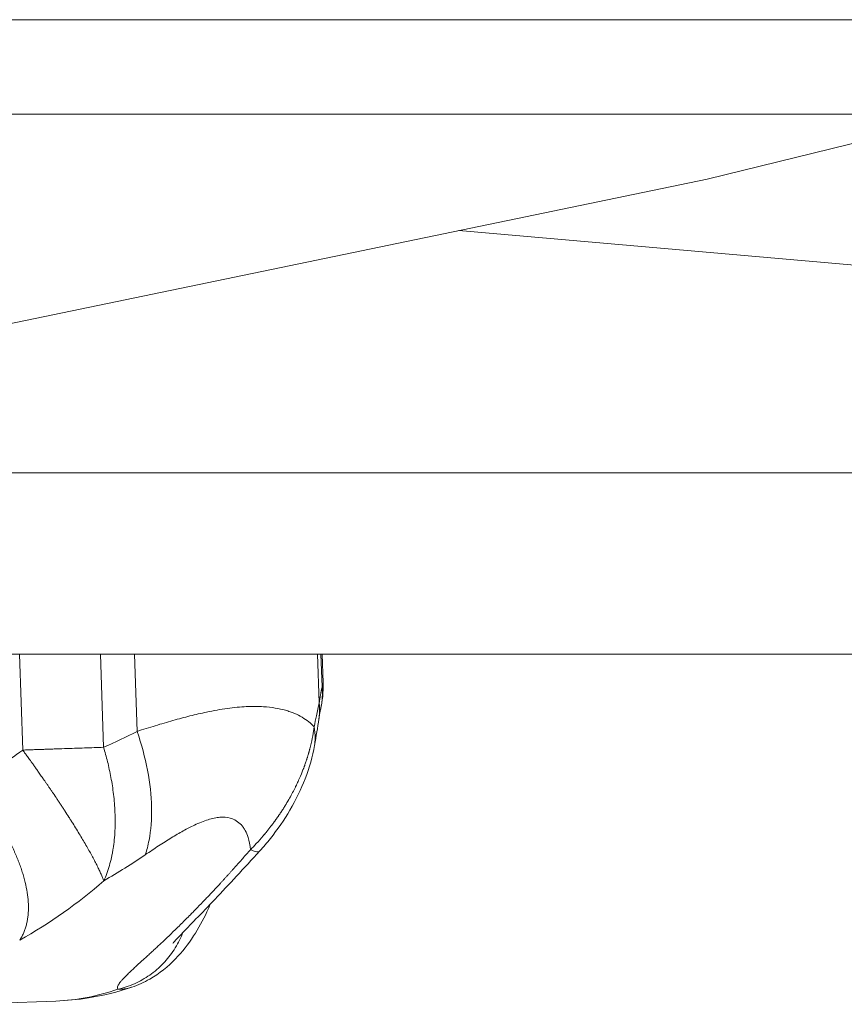
# Model space of a CAD drawing. Units: inches. Extents: x 25676 to 42011, y -46234 to -43325.
# Drawn here: x 29162 to 29253, y -46103 to -45994 of the extents above; entities that cross this region are included whole.
import ezdxf

# ---------------------------------------------------------------- set-up
doc = ezdxf.new("R2010")
doc.units = ezdxf.units.IN
doc.header["$MEASUREMENT"] = 0

msp = doc.modelspace()

# ---------------------------------------------------------------- linework, layer by layer
at = {"color": 0, "linetype": 'Continuous', "lineweight": 15}
for p, q in [((29312.342, -45994.329), (29131.828, -45994.329)), ((29104.816, -46004.762), (29267.333, -46004.762)), ((29238.227, -46011.927), (29267.333, -46004.762)), ((29238.227, -46011.927), (29109.515, -46038.614)), ((29265.361, -46022.358), (29210.834, -46017.606)), ((29157.174, -46044.329), (29289.358, -46044.329)), ((29256.322, -46064.329), (29159.647, -46064.329)), ((29162.712, -46074.928), (29162.355, -46064.329)), ((29171.288, -46064.329), (29171.634, -46074.623)), ((29175.324, -46072.865), (29175.037, -46064.329)), ((29195.236, -46064.329), (29195.418, -46069.73)), ((29195.738, -46067.96), (29195.616, -46064.329)), ((29195.854, -46067.519), (29195.747, -46064.329)), ((29166.367, -46102.625), (29156.272, -46102.985))]:
    msp.add_line(p, q, dxfattribs=at)
for points, weights in [([(29195.418, -46069.73), (29195.566, -46068.722), (29195.738, -46067.96)], [1, 0.99724136718, 1]), ([(29195.564, -46070.495), (29195.846, -46069.246), (29195.738, -46067.96)], [0.938529563705, 0.959341124395, 0.999999999999]), ([(29195.418, -46069.73), (29195.513, -46070.63), (29195.382, -46071.518)], [1, 0.968861515577, 0.94936391547])]:
    msp.add_rational_spline(points, weights, degree=2, dxfattribs=at)
for points in [[(29195.854, -46067.519), (29195.888, -46068.522), (29195.78, -46069.52), (29195.575, -46070.442)], [(29195.382, -46071.518), (29195.246, -46072.44), (29195.08, -46073.391), (29194.9, -46074.415)], [(29171.634, -46074.623), (29172.912, -46074.057), (29174.143, -46073.47), (29175.324, -46072.865)], [(29156.901, -46078.532), (29158.978, -46077.47), (29160.926, -46076.262), (29162.712, -46074.928)], [(29171.66, -46089.357), (29173.244, -46088.433), (29174.769, -46087.474), (29176.231, -46086.483)], [(29162.377, -46095.915), (29165.716, -46094.024), (29168.834, -46091.822), (29171.66, -46089.357)], [(29173.196, -46101.318), (29170.965, -46102.104), (29168.672, -46102.543), (29166.367, -46102.625)]]:
    msp.add_open_spline(points, degree=3, dxfattribs=at)
for points, knots in [([(29195.854, -46067.519), (29195.855, -46067.55), (29195.851, -46067.632), (29195.817, -46067.777), (29195.768, -46067.897), (29195.738, -46067.96)], [-126.4058051, -126.4058051, -126.4058051, -126.4058051, -126.1080927, -125.6469185, -125.1857442, -125.1857442, -125.1857442, -125.1857442]), ([(29194.848, -46072.359), (29194.5, -46071.977), (29193.846, -46071.444), (29192.846, -46070.942), (29192.207, -46070.696), (29191.523, -46070.48), (29190.579, -46070.269), (29189.16, -46070.107), (29187.729, -46070.1), (29186.359, -46070.202), (29184.922, -46070.373), (29183.198, -46070.681), (29181.478, -46071.08), (29180.231, -46071.403), (29179.283, -46071.664), (29178.318, -46071.941), (29177.009, -46072.333), (29176.004, -46072.647), (29175.324, -46072.865)], [369.2420241, 369.2420241, 369.2420241, 369.2420241, 372.4976341, 374.1254392, 374.9393417, 375.7532442, 377.3810492, 379.0088542, 381.1792609, 382.2644642, 383.3496676, 385.5200743, 387.1478793, 387.9617818, 388.7756843, 389.5895868, 390.4034893, 392.0312943, 392.0312943, 392.0312943, 392.0312943]), ([(29195.418, -46069.73), (29195.334, -46070.166), (29195.156, -46071.002), (29194.943, -46071.941), (29194.848, -46072.359)], [-4.2411424, -4.2411424, -4.2411424, -4.2411424, -1.8176324, 0, 0, 0, 0]), ([(29195.564, -46070.495), (29195.528, -46070.65), (29195.472, -46070.936), (29195.403, -46071.376), (29195.393, -46071.447), (29195.382, -46071.521)], [0, 0, 0, 0, 2.9326969, 2.9326969, 3.4698914, 3.4698914, 3.4698914, 3.4698914]), ([(29187.829, -46085.925), (29188.051, -46085.703), (29188.268, -46085.477), (29188.735, -46084.973), (29188.983, -46084.695), (29189.242, -46084.391), (29189.259, -46084.372), (29189.292, -46084.332), (29189.309, -46084.312), (29189.343, -46084.271), (29189.361, -46084.251), (29189.395, -46084.21), (29189.412, -46084.189), (29189.465, -46084.126), (29189.5, -46084.084), (29189.553, -46084.02), (29189.571, -46083.998), (29189.606, -46083.954), (29189.624, -46083.932), (29189.796, -46083.721), (29189.946, -46083.531), (29190.133, -46083.287), (29190.173, -46083.236), (29190.232, -46083.158), (29190.252, -46083.131), (29190.291, -46083.078), (29190.311, -46083.051), (29190.372, -46082.97), (29190.412, -46082.916), (29190.473, -46082.833), (29190.493, -46082.806), (29190.534, -46082.749), (29190.554, -46082.721), (29190.658, -46082.577), (29190.74, -46082.462), (29190.842, -46082.316), (29190.863, -46082.286), (29190.904, -46082.226), (29190.925, -46082.196), (29190.986, -46082.107), (29191.027, -46082.047), (29191.108, -46081.926), (29191.149, -46081.865), (29191.229, -46081.744), (29191.269, -46081.683), (29191.387, -46081.502), (29191.464, -46081.381), (29191.577, -46081.2), (29191.614, -46081.14), (29191.669, -46081.051), (29191.688, -46081.021), (29191.724, -46080.962), (29191.741, -46080.933), (29191.794, -46080.846), (29191.829, -46080.788), (29191.88, -46080.701), (29191.897, -46080.672), (29191.931, -46080.615), (29191.947, -46080.587), (29192.09, -46080.342), (29192.212, -46080.126), (29192.439, -46079.709), (29192.544, -46079.51), (29192.67, -46079.263), (29192.694, -46079.216), (29192.74, -46079.123), (29192.763, -46079.077), (29192.808, -46078.986), (29192.831, -46078.941), (29192.863, -46078.873), (29192.874, -46078.851), (29192.896, -46078.807), (29192.906, -46078.784), (29192.998, -46078.593), (29193.076, -46078.424), (29193.29, -46077.95), (29193.42, -46077.645), (29193.571, -46077.269), (29193.598, -46077.198), (29193.639, -46077.093), (29193.653, -46077.058), (29193.679, -46076.99), (29193.692, -46076.956), (29193.717, -46076.888), (29193.73, -46076.854), (29193.749, -46076.804), (29193.755, -46076.787), (29193.767, -46076.754), (29193.773, -46076.737), (29193.791, -46076.688), (29193.803, -46076.655), (29193.821, -46076.606), (29193.827, -46076.59), (29193.838, -46076.558), (29193.844, -46076.542), (29193.895, -46076.4), (29193.938, -46076.274), (29193.99, -46076.118), (29194.001, -46076.088), (29194.021, -46076.027), (29194.03, -46075.997), (29194.06, -46075.908), (29194.079, -46075.848), (29194.106, -46075.76), (29194.116, -46075.731), (29194.134, -46075.673), (29194.142, -46075.644), (29194.169, -46075.558), (29194.186, -46075.502), (29194.219, -46075.389), (29194.235, -46075.333), (29194.259, -46075.25), (29194.267, -46075.223), (29194.283, -46075.168), (29194.29, -46075.141), (29194.313, -46075.06), (29194.327, -46075.007), (29194.349, -46074.927), (29194.356, -46074.901), (29194.37, -46074.848), (29194.377, -46074.822), (29194.41, -46074.693), (29194.436, -46074.591), (29194.553, -46074.109), (29194.633, -46073.732), (29194.76, -46073.022), (29194.809, -46072.689), (29194.848, -46072.359)], [0.0000001, 0.0000001, 0.0000001, 0.0000001, 0.4765241, 0.4765241, 1.0430992, 1.0430992, 1.0824546, 1.0824546, 1.1223283, 1.1223283, 1.1627507, 1.1627507, 1.2037493, 1.2037493, 1.2874416, 1.2874416, 1.3301936, 1.3301936, 1.3734961, 1.3734961, 1.742918, 1.742918, 1.8418909, 1.8418909, 1.8923424, 1.8923424, 1.9432601, 1.9432601, 2.0467824, 2.0467824, 2.0995464, 2.0995464, 2.1529881, 2.1529881, 2.370519, 2.370519, 2.4260842, 2.4260842, 2.4816863, 2.4816863, 2.5932636, 2.5932636, 2.7057274, 2.7057274, 2.8175566, 2.8175566, 3.0393908, 3.0393908, 3.1481057, 3.1481057, 3.2020503, 3.2020503, 3.2554522, 3.2554522, 3.3604825, 3.3604825, 3.412255, 3.412255, 3.4636239, 3.4636239, 3.854008, 3.854008, 4.2098758, 4.2098758, 4.2938009, 4.2938009, 4.3758481, 4.3758481, 4.4561461, 4.4561461, 4.4956969, 4.4956969, 4.534876, 4.534876, 4.835, 4.835, 5.3763479, 5.3763479, 5.501503, 5.501503, 5.5628003, 5.5628003, 5.6232993, 5.6232993, 5.6830141, 5.6830141, 5.7125896, 5.7125896, 5.7419803, 5.7419803, 5.8002191, 5.8002191, 5.829075, 5.829075, 5.8577592, 5.8577592, 6.0813277, 6.0813277, 6.1356849, 6.1356849, 6.1894604, 6.1894604, 6.2953539, 6.2953539, 6.3475131, 6.3475131, 6.3991706, 6.3991706, 6.5010143, 6.5010143, 6.6010032, 6.6010032, 6.6503386, 6.6503386, 6.699243, 6.699243, 6.7958092, 6.7958092, 6.8434946, 6.8434946, 6.8907981, 6.8907981, 7.0763254, 7.0763254, 7.7680206, 7.7680206, 8.396171, 8.396171, 8.396171, 8.396171]), ([(29194.848, -46072.359), (29194.941, -46072.781), (29195.011, -46073.474), (29194.945, -46074.154), (29194.9, -46074.415)], [-12.2238525, -12.2238525, -12.2238525, -12.2238525, -10.4775878, -9.3654382, -9.3654382, -9.3654382, -9.3654382]), ([(29175.324, -46072.865), (29175.819, -46074.306), (29176.594, -46077.196), (29177.046, -46081.314), (29176.809, -46084.38), (29176.397, -46085.98), (29176.231, -46086.483)], [-16.3697715, -16.3697715, -16.3697715, -16.3697715, -11.6926939, -7.0156164, -2.3385388, 0, 0, 0, 0]), ([(29171.634, -46074.623), (29171.299, -46074.635), (29170.955, -46074.646), (29170.256, -46074.67), (29169.9, -46074.683), (29169.177, -46074.708), (29168.811, -46074.72), (29168.069, -46074.746), (29167.694, -46074.758), (29166.938, -46074.784), (29166.557, -46074.797), (29165.983, -46074.817), (29165.791, -46074.823), (29165.407, -46074.836), (29165.215, -46074.843), (29164.829, -46074.856), (29164.636, -46074.863), (29164.251, -46074.875), (29164.058, -46074.882), (29163.673, -46074.895), (29163.48, -46074.902), (29163.095, -46074.915), (29162.903, -46074.921), (29162.712, -46074.928)], [0, 0, 0, 0, 1.217196, 1.217196, 2.4343925, 2.4343925, 3.6515888, 3.6515888, 4.8687844, 4.8687844, 6.0859832, 6.0859832, 6.6945832, 6.6945832, 7.3031832, 7.3031832, 7.9118732, 7.9118732, 8.5205632, 8.5205632, 9.1292382, 9.1292382, 9.7379133, 9.7379133, 9.7379133, 9.7379133]), ([(29171.66, -46089.357), (29171.78, -46089.096), (29171.891, -46088.825), (29172.096, -46088.265), (29172.191, -46087.977), (29172.362, -46087.383), (29172.439, -46087.078), (29172.542, -46086.609), (29172.574, -46086.451), (29172.633, -46086.132), (29172.661, -46085.971), (29172.736, -46085.486), (29172.778, -46085.158), (29172.844, -46084.494), (29172.869, -46084.158), (29172.901, -46083.486), (29172.91, -46083.149), (29172.911, -46082.473), (29172.903, -46082.136), (29172.875, -46081.467), (29172.855, -46081.134), (29172.801, -46080.474), (29172.768, -46080.148), (29172.691, -46079.505), (29172.648, -46079.188), (29172.552, -46078.563), (29172.499, -46078.256), (29172.387, -46077.653), (29172.328, -46077.357), (29172.202, -46076.778), (29172.136, -46076.495), (29172, -46075.94), (29171.93, -46075.669), (29171.785, -46075.138), (29171.711, -46074.878), (29171.634, -46074.623)], [-17.7314395, -17.7314395, -17.7314395, -17.7314395, -16.6218892, -16.6218892, -15.5123388, -15.5123388, -14.4031247, -14.4031247, -13.8485177, -13.8485177, -13.2939106, -13.2939106, -12.1864663, -12.1864663, -11.079022, -11.079022, -9.9711886, -9.9711886, -8.8633552, -8.8633552, -7.7551483, -7.7551483, -6.6469414, -6.6469414, -5.5391987, -5.5391987, -4.4314561, -4.4314561, -3.3245926, -3.3245926, -2.2177291, -2.2177291, -1.1088646, -1.1088646, 0, 0, 0, 0]), ([(29194.9, -46074.415), (29194.683, -46075.646), (29194.334, -46076.876), (29193.415, -46079.263), (29192.847, -46080.432), (29191.551, -46082.639), (29190.823, -46083.694), (29189.653, -46085.159), (29189.26, -46085.62), (29188.855, -46086.065)], [0, 0, 0, 0, 4.1052439, 4.1052439, 8.087969, 8.087969, 11.8981117, 11.8981117, 13.7122726, 13.7122726, 13.7122726, 13.7122726]), ([(29162.712, -46074.928), (29162.744, -46074.972), (29162.778, -46075.018), (29162.847, -46075.114), (29162.884, -46075.164), (29162.96, -46075.268), (29162.999, -46075.322), (29163.082, -46075.436), (29163.126, -46075.496), (29163.217, -46075.621), (29163.264, -46075.687), (29163.364, -46075.826), (29163.417, -46075.899), (29163.529, -46076.054), (29163.588, -46076.136), (29163.713, -46076.31), (29163.779, -46076.402), (29163.919, -46076.599), (29163.994, -46076.703), (29164.151, -46076.925), (29164.235, -46077.043), (29164.414, -46077.296), (29164.508, -46077.429), (29164.658, -46077.643), (29164.709, -46077.717), (29164.815, -46077.868), (29164.869, -46077.946), (29164.98, -46078.105), (29165.038, -46078.188), (29165.155, -46078.357), (29165.215, -46078.443), (29165.337, -46078.62), (29165.399, -46078.711), (29165.527, -46078.897), (29165.592, -46078.991), (29165.724, -46079.184), (29165.791, -46079.283), (29165.927, -46079.483), (29165.996, -46079.584), (29166.204, -46079.892), (29166.345, -46080.103), (29166.562, -46080.427), (29166.634, -46080.536), (29166.78, -46080.755), (29166.853, -46080.865), (29166.999, -46081.087), (29167.072, -46081.199), (29167.218, -46081.423), (29167.292, -46081.535), (29167.511, -46081.873), (29167.656, -46082.099), (29167.873, -46082.438), (29167.944, -46082.55), (29168.087, -46082.775), (29168.157, -46082.888), (29168.368, -46083.223), (29168.506, -46083.446), (29168.776, -46083.885), (29168.908, -46084.102), (29169.166, -46084.53), (29169.292, -46084.741), (29169.536, -46085.155), (29169.654, -46085.359), (29169.883, -46085.758), (29169.993, -46085.953), (29170.205, -46086.333), (29170.307, -46086.519), (29170.501, -46086.88), (29170.594, -46087.056), (29170.771, -46087.396), (29170.855, -46087.561), (29171.013, -46087.88), (29171.088, -46088.034), (29171.227, -46088.33), (29171.293, -46088.472), (29171.414, -46088.745), (29171.469, -46088.876), (29171.572, -46089.125), (29171.618, -46089.244), (29171.66, -46089.357)], [-22.1588295, -22.1588295, -22.1588295, -22.1588295, -21.4662275, -21.4662275, -20.7736256, -20.7736256, -20.0810236, -20.0810236, -19.3884217, -19.3884217, -18.6957953, -18.6957953, -18.003169, -18.003169, -17.3105426, -17.3105426, -16.6179162, -16.6179162, -15.9255995, -15.9255995, -15.2332828, -15.2332828, -14.5409662, -14.5409662, -14.1948078, -14.1948078, -13.8486495, -13.8486495, -13.5023672, -13.5023672, -13.1560849, -13.1560849, -12.8098026, -12.8098026, -12.4635203, -12.4635203, -12.117238, -12.117238, -11.7709558, -11.7709558, -11.0783912, -11.0783912, -10.7321565, -10.7321565, -10.3859217, -10.3859217, -10.039687, -10.039687, -9.6934523, -9.6934523, -9.0009828, -9.0009828, -8.6547481, -8.6547481, -8.3085133, -8.3085133, -7.615939, -7.615939, -6.9233647, -6.9233647, -6.2307903, -6.2307903, -5.538216, -5.538216, -4.8458787, -4.8458787, -4.1535414, -4.1535414, -3.4612041, -3.4612041, -2.7688668, -2.7688668, -2.0766501, -2.0766501, -1.3844334, -1.3844334, -0.6922167, -0.6922167, 0, 0, 0, 0]), ([(29156.901, -46078.532), (29157.547, -46079.301), (29158.159, -46080.089), (29158.802, -46080.987), (29158.873, -46081.087), (29159.014, -46081.288), (29159.083, -46081.388), (29159.29, -46081.69), (29159.425, -46081.892), (29159.624, -46082.195), (29159.69, -46082.296), (29159.819, -46082.498), (29159.884, -46082.599), (29160.074, -46082.903), (29160.197, -46083.106), (29160.439, -46083.511), (29160.557, -46083.714), (29160.786, -46084.12), (29160.897, -46084.322), (29161.222, -46084.929), (29161.425, -46085.332), (29161.66, -46085.833), (29161.707, -46085.933), (29161.798, -46086.133), (29161.842, -46086.232), (29161.974, -46086.531), (29162.057, -46086.73), (29162.177, -46087.026), (29162.217, -46087.125), (29162.293, -46087.321), (29162.33, -46087.419), (29162.439, -46087.713), (29162.508, -46087.908), (29162.605, -46088.198), (29162.637, -46088.294), (29162.697, -46088.487), (29162.727, -46088.582), (29162.813, -46088.869), (29162.866, -46089.059), (29163.013, -46089.625), (29163.094, -46089.995), (29163.224, -46090.723), (29163.271, -46091.08), (29163.332, -46091.778), (29163.345, -46092.118), (29163.338, -46092.531), (29163.335, -46092.613), (29163.328, -46092.776), (29163.323, -46092.857), (29163.306, -46093.099), (29163.289, -46093.258), (29163.258, -46093.492), (29163.246, -46093.569), (29163.221, -46093.722), (29163.207, -46093.798), (29163.161, -46094.025), (29163.126, -46094.173), (29163.066, -46094.39), (29163.045, -46094.462), (29163.001, -46094.604), (29162.977, -46094.675), (29162.928, -46094.814), (29162.902, -46094.883), (29162.848, -46095.02), (29162.819, -46095.087), (29162.76, -46095.22), (29162.729, -46095.286), (29162.666, -46095.416), (29162.632, -46095.481), (29162.581, -46095.576), (29162.563, -46095.607), (29162.528, -46095.67), (29162.51, -46095.701), (29162.454, -46095.794), (29162.416, -46095.855), (29162.377, -46095.915)], [0, 0, 0, 0, 2.4217611, 2.4217611, 2.7251079, 2.7251079, 3.0284008, 3.0284008, 3.6354731, 3.6354731, 3.9392564, 3.9392564, 4.2430133, 4.2430133, 4.851002, 4.851002, 5.4602384, 5.4602384, 6.0691295, 6.0691295, 7.2891108, 7.2891108, 7.5948672, 7.5948672, 7.9008976, 7.9008976, 8.5139322, 8.5139322, 8.82097, 8.82097, 9.1283469, 9.1283469, 9.7443459, 9.7443459, 10.0529376, 10.0529376, 10.3619869, 10.3619869, 10.9816318, 10.9816318, 12.2276567, 12.2276567, 13.4841567, 13.4841567, 14.7532741, 14.7532741, 15.0726111, 15.0726111, 15.3928382, 15.3928382, 16.036222, 16.036222, 16.3593699, 16.3593699, 16.6834969, 16.6834969, 17.335045, 17.335045, 17.6623903, 17.6623903, 17.9908587, 17.9908587, 18.3204948, 18.3204948, 18.6512959, 18.6512959, 18.9833145, 18.9833145, 19.3165495, 19.3165495, 19.4836316, 19.4836316, 19.6510199, 19.6510199, 19.9867849, 19.9867849, 19.9867849, 19.9867849]), ([(29176.231, -46086.483), (29176.733, -46086.143), (29177.468, -46085.651), (29178.41, -46085.042), (29179.097, -46084.612), (29179.764, -46084.21), (29180.631, -46083.714), (29181.803, -46083.108), (29182.935, -46082.656), (29183.844, -46082.424), (29184.686, -46082.306), (29185.523, -46082.373), (29186.29, -46082.7), (29186.758, -46083.092), (29187.069, -46083.482), (29187.339, -46083.92), (29187.655, -46084.684), (29187.792, -46085.44), (29187.829, -46085.925)], [-392.0312943, -392.0312943, -392.0312943, -392.0312943, -390.4034893, -389.5895868, -388.7756843, -387.9617818, -387.1478793, -385.5200742, -383.3496676, -382.2644642, -381.1792609, -379.0088542, -377.3810491, -375.7532441, -374.9393416, -374.1254391, -372.4976341, -370.0165862, -370.0165862, -370.0165862, -370.0165862]), ([(29187.829, -46085.925), (29187.687, -46086.088), (29187.403, -46086.413), (29186.835, -46087.057), (29186.409, -46087.536), (29186.125, -46087.854), (29186.123, -46087.856), (29186.119, -46087.861), (29186.111, -46087.869), (29186.1, -46087.882), (29186.087, -46087.896), (29186.069, -46087.916), (29186.047, -46087.941), (29186.012, -46087.98), (29185.976, -46088.02), (29185.941, -46088.059), (29185.853, -46088.158), (29185.702, -46088.325), (29185.491, -46088.559), (29185.279, -46088.792), (29185.068, -46089.024), (29184.858, -46089.254), (29184.683, -46089.445), (29184.561, -46089.578), (29184.5, -46089.644), (29184.465, -46089.682), (29184.17, -46090.002), (29183.608, -46090.606), (29182.79, -46091.471), (29182.122, -46092.166), (29181.598, -46092.703), (29181.167, -46093.141), (29180.7, -46093.61), (29180.201, -46094.106), (29179.714, -46094.585), (29179.24, -46095.045), (29178.856, -46095.414), (29178.556, -46095.7), (29178.262, -46095.979), (29177.903, -46096.317), (29177.486, -46096.706), (29177.085, -46097.078), (29176.701, -46097.432), (29176.333, -46097.768), (29175.926, -46098.141), (29175.491, -46098.537), (29175.047, -46098.945), (29174.649, -46099.315), (29174.298, -46099.649), (29173.991, -46099.953), (29173.731, -46100.226), (29173.518, -46100.471), (29173.354, -46100.689), (29173.239, -46100.881), (29173.173, -46101.049), (29173.156, -46101.195), (29173.177, -46101.279), (29173.196, -46101.318)], [-29.8648105, -29.8648105, -29.8648105, -29.8648105, -29.3315104, -28.7982102, -27.7316098, -27.7295266, -27.7274434, -27.723277, -27.7149442, -27.6982785, -27.6816129, -27.6649473, -27.631616, -27.5982847, -27.5316222, -27.498291, -27.4649597, -27.1983096, -26.9316595, -26.6650094, -26.3983593, -26.1317092, -25.8650591, -25.7317341, -25.6650716, -25.6317403, -25.598409, -24.5318087, -23.4652083, -22.3986079, -21.8653077, -21.3320075, -20.6209406, -19.9098737, -19.1988068, -18.4877399, -17.7766729, -17.4211395, -17.065606, -16.3545391, -15.6434722, -14.9324053, -14.2213384, -13.5102714, -12.7992045, -11.7326041, -10.6660038, -9.5994034, -8.532803, -7.4662026, -6.3996023, -5.3330019, -4.2664015, -3.1998011, -2.1332008, -1.0666004, 0, 0, 0, 0]), ([(29188.854, -46086.065), (29187.992, -46087.012), (29187.136, -46087.948), (29185.485, -46089.732), (29184.68, -46090.589), (29183.173, -46092.175), (29182.462, -46092.914), (29181.207, -46094.208), (29180.651, -46094.78), (29179.807, -46095.662), (29179.491, -46096.005), (29179.31, -46096.212), (29179.286, -46096.242), (29179.286, -46096.242)], [0, 0, 0, 0, 3.8823237, 3.8823237, 7.7649059, 7.7649059, 11.6257365, 11.6257365, 15.3736997, 15.3736997, 18.8206624, 18.8206624, 19.978763, 19.978763, 19.978763, 19.978763]), ([(29187.829, -46085.925), (29188.042, -46086.02), (29188.508, -46086.187), (29188.773, -46086.155), (29188.855, -46086.065)], [-11.4935871, -11.4935871, -11.4935871, -11.4935871, -9.8516462, -7.3323378, -7.3323378, -7.3323378, -7.3323378]), ([(29183.431, -46091.902), (29183.302, -46092.202), (29183.169, -46092.496), (29182.582, -46093.731), (29182.091, -46094.619), (29180.963, -46096.358), (29180.31, -46097.205), (29178.752, -46098.818), (29177.807, -46099.591), (29176.108, -46100.559), (29175.443, -46100.861), (29174.749, -46101.094)], [8.4487334, 8.4487334, 8.4487334, 8.4487334, 9.4786996, 9.4786996, 12.8717847, 12.8717847, 16.6707759, 16.6707759, 20.7726513, 20.7726513, 23.1012656, 23.1012656, 23.1012656, 23.1012656]), ([(29173.196, -46101.318), (29173.826, -46101.175), (29175.06, -46100.766), (29176.761, -46099.803), (29178.248, -46098.53), (29179.465, -46096.992), (29180.09, -46095.784), (29180.347, -46095.128), (29180.366, -46095.078)], [-13.6619604, -13.6619604, -13.6619604, -13.6619604, -11.7102518, -9.7585432, -7.8068345, -5.8551259, -3.9034173, -3.7432247, -3.7432247, -3.7432247, -3.7432247]), ([(29174.749, -46101.094), (29173.194, -46101.617), (29171.589, -46102.014), (29168.775, -46102.464), (29167.571, -46102.582), (29166.367, -46102.625)], [0, 0, 0, 0, 5.6525032, 5.6525032, 9.7892221, 9.7892221, 9.7892221, 9.7892221]), ([(29174.749, -46101.094), (29174.731, -46101.1), (29174.714, -46101.106), (29174.628, -46101.134), (29174.561, -46101.154), (29174.428, -46101.191), (29174.363, -46101.207), (29174.167, -46101.253), (29174.039, -46101.276), (29173.851, -46101.301), (29173.789, -46101.308), (29173.667, -46101.319), (29173.606, -46101.322), (29173.427, -46101.328), (29173.31, -46101.326), (29173.196, -46101.318)], [14.8519683, 14.8519683, 14.8519683, 14.8519683, 14.9176715, 14.9176715, 15.1684385, 15.1684385, 15.4186154, 15.4186154, 15.9174389, 15.9174389, 16.1659196, 16.1659196, 16.4137914, 16.4137914, 16.9080955, 16.9080955, 16.9080955, 16.9080955])]:
    msp.add_open_spline(points, degree=3, knots=knots, dxfattribs=at)

doc.saveas('drawing.dxf')
